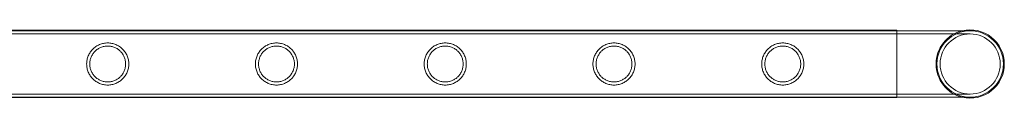
# Model space of a CAD drawing. Units: millimetres. Extents: x -28208 to 7871, y -22262 to -5654.
# Drawn here: x -23595 to -22966, y -7529 to -7486 of the extents above; entities that cross this region are included whole.
import ezdxf

# ---------------------------------------------------------------- set-up
doc = ezdxf.new("R2010")
doc.units = ezdxf.units.MM

# ---------------------------------------------------------------- blocks, each defined once
blk = doc.blocks.new('A$Ce6d4669a')
at = {"color": 0, "linetype": 'Continuous', "lineweight": 0}
for p, q in [((-12956.9, 22706.33), (-15149.9, 22706.33)), ((-15149.9, 22706.03), (-12956.9, 22706.03)), ((-15149.9, 22704.03), (-12956.9, 22704.03)), ((-12956.9, 22663.33), (-12956.9, 22706.33)), ((-12910.1, 22706.03), (-12956.9, 22706.03)), ((-12910.1, 22704.03), (-12956.9, 22704.03)), ((-15149.9, 22665.63), (-12956.9, 22665.63)), ((-12956.9, 22665.63), (-12910.1, 22665.63)), ((-15149.9, 22663.63), (-12956.9, 22663.63)), ((-12956.9, 22663.33), (-15149.9, 22663.33)), ((-12956.9, 22663.63), (-12910.1, 22663.63))]:
    blk.add_line(p, q, dxfattribs=at)
blk.add_circle((-12910.1, 22684.83), 19.2, dxfattribs=at)
for radius, start, end in [(21.8, 103.46592, 256.53408), (21.2, 90, 180), (21.8, 0, 103.46592), (21.2, 270, 90), (21.2, 180, 270), (21.8, 256.53408, 0)]:
    blk.add_arc((-12910.1, 22684.83), radius, start, end, dxfattribs=at)
for points, knots in [([(-13447.34, 22684.83), (-13447.34, 22685.7), (-13447.43, 22686.6), (-13447.78, 22688.36), (-13448.05, 22689.23), (-13448.74, 22690.88), (-13449.17, 22691.66), (-13450.15, 22693.1), (-13450.7, 22693.76), (-13451.87, 22694.93), (-13452.53, 22695.48), (-13453.97, 22696.46), (-13454.75, 22696.88), (-13456.39, 22697.57), (-13457.26, 22697.84), (-13458.58, 22698.11), (-13459.02, 22698.17), (-13459.91, 22698.26), (-13460.35, 22698.28), (-13461.23, 22698.28), (-13461.68, 22698.26), (-13462.56, 22698.17), (-13463.01, 22698.11), (-13464.33, 22697.84), (-13465.19, 22697.57), (-13466.83, 22696.88), (-13467.61, 22696.46), (-13469.06, 22695.48), (-13469.72, 22694.93), (-13470.88, 22693.76), (-13471.43, 22693.1), (-13472.41, 22691.66), (-13472.84, 22690.88), (-13473.54, 22689.23), (-13473.8, 22688.36), (-13474.16, 22686.6), (-13474.24, 22685.7), (-13474.24, 22683.96), (-13474.16, 22683.07), (-13473.8, 22681.31), (-13473.54, 22680.44), (-13472.84, 22678.79), (-13472.41, 22678), (-13471.43, 22676.56), (-13470.88, 22675.9), (-13469.72, 22674.74), (-13469.06, 22674.18), (-13467.61, 22673.21), (-13466.83, 22672.78), (-13465.19, 22672.09), (-13464.33, 22671.82), (-13463.01, 22671.56), (-13462.56, 22671.49), (-13461.68, 22671.4), (-13461.23, 22671.38), (-13460.79, 22671.38), (-13460.35, 22671.38), (-13459.91, 22671.4), (-13459.02, 22671.49), (-13458.58, 22671.56), (-13457.26, 22671.82), (-13456.39, 22672.09), (-13454.75, 22672.78), (-13453.97, 22673.21), (-13452.53, 22674.18), (-13451.87, 22674.74), (-13450.7, 22675.9), (-13450.15, 22676.56), (-13449.17, 22678), (-13448.74, 22678.79), (-13448.05, 22680.44), (-13447.78, 22681.31), (-13447.43, 22683.07), (-13447.34, 22683.96), (-13447.34, 22684.83)], [21.005182, 21.005182, 21.005182, 21.005182, 23.619593, 23.619593, 26.234003, 26.234003, 28.848414, 28.848414, 31.462824, 31.462824, 34.099709, 34.099709, 36.736594, 36.736594, 39.37348, 39.37348, 40.691922, 40.691922, 42.010365, 42.010365, 43.328807, 43.328807, 44.64725, 44.64725, 47.284135, 47.284135, 49.92102, 49.92102, 52.557905, 52.557905, 55.172316, 55.172316, 57.786726, 57.786726, 60.401137, 60.401137, 63.015547, 63.015547, 65.629958, 65.629958, 68.244368, 68.244368, 70.858778, 70.858778, 73.473189, 73.473189, 76.110074, 76.110074, 78.746959, 78.746959, 81.383844, 81.383844, 82.702287, 82.702287, 84.020729, 84.020729, 84.020729, 85.339172, 85.339172, 86.657614, 86.657614, 89.2945, 89.2945, 91.931385, 91.931385, 94.56827, 94.56827, 97.18268, 97.18268, 99.797091, 99.797091, 102.411501, 102.411501, 105.025912, 105.025912, 105.025912, 105.025912]), ([(-13460.79, 22673.38), (-13461.53, 22673.38), (-13462.29, 22673.45), (-13463.78, 22673.75), (-13464.52, 22673.98), (-13465.92, 22674.56), (-13466.59, 22674.93), (-13467.82, 22675.76), (-13468.39, 22676.23), (-13469.39, 22677.23), (-13469.86, 22677.8), (-13470.69, 22679.03), (-13471.06, 22679.7), (-13471.65, 22681.11), (-13471.87, 22681.85), (-13472.17, 22683.34), (-13472.24, 22684.1), (-13472.24, 22685.57), (-13472.17, 22686.32), (-13471.87, 22687.81), (-13471.65, 22688.55), (-13471.06, 22689.96), (-13470.69, 22690.63), (-13469.86, 22691.86), (-13469.39, 22692.43), (-13468.39, 22693.43), (-13467.82, 22693.9), (-13466.59, 22694.73), (-13465.92, 22695.1), (-13464.52, 22695.69), (-13463.78, 22695.91), (-13462.29, 22696.21), (-13461.53, 22696.28), (-13460.05, 22696.28), (-13459.3, 22696.21), (-13457.81, 22695.91), (-13457.07, 22695.69), (-13455.67, 22695.1), (-13455, 22694.73), (-13453.76, 22693.9), (-13453.2, 22693.43), (-13452.2, 22692.43), (-13451.73, 22691.86), (-13450.89, 22690.63), (-13450.53, 22689.96), (-13449.94, 22688.55), (-13449.71, 22687.81), (-13449.41, 22686.32), (-13449.34, 22685.57), (-13449.34, 22684.1), (-13449.41, 22683.34), (-13449.71, 22681.85), (-13449.94, 22681.11), (-13450.53, 22679.7), (-13450.89, 22679.03), (-13451.73, 22677.8), (-13452.2, 22677.23), (-13453.2, 22676.23), (-13453.76, 22675.76), (-13455, 22674.93), (-13455.67, 22674.56), (-13457.07, 22673.98), (-13457.81, 22673.75), (-13459.3, 22673.45), (-13460.05, 22673.38), (-13460.79, 22673.38)], [0, 0, 0, 0, 2.21367, 2.21367, 4.427341, 4.427341, 6.641011, 6.641011, 8.854681, 8.854681, 11.059728, 11.059728, 13.264774, 13.264774, 15.46982, 15.46982, 17.674867, 17.674867, 19.879913, 19.879913, 22.084959, 22.084959, 24.290006, 24.290006, 26.495052, 26.495052, 28.708722, 28.708722, 30.922393, 30.922393, 33.136063, 33.136063, 35.349733, 35.349733, 37.563404, 37.563404, 39.777074, 39.777074, 41.990744, 41.990744, 44.204415, 44.204415, 46.409461, 46.409461, 48.614507, 48.614507, 50.819553, 50.819553, 53.0246, 53.0246, 55.229646, 55.229646, 57.434692, 57.434692, 59.639739, 59.639739, 61.844785, 61.844785, 64.058455, 64.058455, 66.272126, 66.272126, 68.485796, 68.485796, 70.699466, 70.699466, 70.699466, 70.699466]), ([(-13339.58, 22684.83), (-13339.58, 22685.7), (-13339.67, 22686.6), (-13340.02, 22688.36), (-13340.29, 22689.23), (-13340.98, 22690.88), (-13341.41, 22691.66), (-13342.39, 22693.1), (-13342.94, 22693.76), (-13344.11, 22694.93), (-13344.77, 22695.48), (-13346.21, 22696.46), (-13346.99, 22696.88), (-13348.63, 22697.57), (-13349.5, 22697.84), (-13350.82, 22698.11), (-13351.26, 22698.17), (-13352.15, 22698.26), (-13352.59, 22698.28), (-13353.47, 22698.28), (-13353.92, 22698.26), (-13354.8, 22698.17), (-13355.25, 22698.11), (-13356.57, 22697.84), (-13357.43, 22697.57), (-13359.07, 22696.88), (-13359.85, 22696.46), (-13361.3, 22695.48), (-13361.96, 22694.93), (-13363.12, 22693.76), (-13363.67, 22693.1), (-13364.65, 22691.66), (-13365.08, 22690.88), (-13365.78, 22689.23), (-13366.04, 22688.36), (-13366.4, 22686.6), (-13366.48, 22685.7), (-13366.48, 22683.96), (-13366.4, 22683.07), (-13366.04, 22681.31), (-13365.78, 22680.44), (-13365.08, 22678.79), (-13364.65, 22678), (-13363.67, 22676.56), (-13363.12, 22675.9), (-13361.96, 22674.74), (-13361.3, 22674.18), (-13359.85, 22673.21), (-13359.07, 22672.78), (-13357.43, 22672.09), (-13356.57, 22671.82), (-13355.25, 22671.56), (-13354.8, 22671.49), (-13353.92, 22671.4), (-13353.47, 22671.38), (-13353.03, 22671.38), (-13352.59, 22671.38), (-13352.15, 22671.4), (-13351.26, 22671.49), (-13350.82, 22671.56), (-13349.5, 22671.82), (-13348.63, 22672.09), (-13346.99, 22672.78), (-13346.21, 22673.21), (-13344.77, 22674.18), (-13344.11, 22674.74), (-13342.94, 22675.9), (-13342.39, 22676.56), (-13341.41, 22678), (-13340.98, 22678.79), (-13340.29, 22680.44), (-13340.02, 22681.31), (-13339.67, 22683.07), (-13339.58, 22683.96), (-13339.58, 22684.83)], [21.005182, 21.005182, 21.005182, 21.005182, 23.619593, 23.619593, 26.234003, 26.234003, 28.848414, 28.848414, 31.462824, 31.462824, 34.099709, 34.099709, 36.736594, 36.736594, 39.37348, 39.37348, 40.691922, 40.691922, 42.010365, 42.010365, 43.328807, 43.328807, 44.64725, 44.64725, 47.284135, 47.284135, 49.92102, 49.92102, 52.557905, 52.557905, 55.172316, 55.172316, 57.786726, 57.786726, 60.401137, 60.401137, 63.015547, 63.015547, 65.629958, 65.629958, 68.244368, 68.244368, 70.858778, 70.858778, 73.473189, 73.473189, 76.110074, 76.110074, 78.746959, 78.746959, 81.383844, 81.383844, 82.702287, 82.702287, 84.020729, 84.020729, 84.020729, 85.339172, 85.339172, 86.657614, 86.657614, 89.2945, 89.2945, 91.931385, 91.931385, 94.56827, 94.56827, 97.18268, 97.18268, 99.797091, 99.797091, 102.411501, 102.411501, 105.025912, 105.025912, 105.025912, 105.025912]), ([(-13353.03, 22673.38), (-13353.77, 22673.38), (-13354.53, 22673.45), (-13356.02, 22673.75), (-13356.76, 22673.98), (-13358.16, 22674.56), (-13358.83, 22674.93), (-13360.06, 22675.76), (-13360.63, 22676.23), (-13361.63, 22677.23), (-13362.1, 22677.8), (-13362.93, 22679.03), (-13363.3, 22679.7), (-13363.89, 22681.11), (-13364.11, 22681.85), (-13364.41, 22683.34), (-13364.48, 22684.1), (-13364.48, 22685.57), (-13364.41, 22686.32), (-13364.11, 22687.81), (-13363.89, 22688.55), (-13363.3, 22689.96), (-13362.93, 22690.63), (-13362.1, 22691.86), (-13361.63, 22692.43), (-13360.63, 22693.43), (-13360.06, 22693.9), (-13358.83, 22694.73), (-13358.16, 22695.1), (-13356.76, 22695.69), (-13356.02, 22695.91), (-13354.53, 22696.21), (-13353.77, 22696.28), (-13352.29, 22696.28), (-13351.54, 22696.21), (-13350.05, 22695.91), (-13349.31, 22695.69), (-13347.91, 22695.1), (-13347.24, 22694.73), (-13346, 22693.9), (-13345.44, 22693.43), (-13344.44, 22692.43), (-13343.97, 22691.86), (-13343.13, 22690.63), (-13342.77, 22689.96), (-13342.18, 22688.55), (-13341.95, 22687.81), (-13341.65, 22686.32), (-13341.58, 22685.57), (-13341.58, 22684.1), (-13341.65, 22683.34), (-13341.95, 22681.85), (-13342.18, 22681.11), (-13342.77, 22679.7), (-13343.13, 22679.03), (-13343.97, 22677.8), (-13344.44, 22677.23), (-13345.44, 22676.23), (-13346, 22675.76), (-13347.24, 22674.93), (-13347.91, 22674.56), (-13349.31, 22673.98), (-13350.05, 22673.75), (-13351.54, 22673.45), (-13352.29, 22673.38), (-13353.03, 22673.38)], [0, 0, 0, 0, 2.21367, 2.21367, 4.427341, 4.427341, 6.641011, 6.641011, 8.854681, 8.854681, 11.059728, 11.059728, 13.264774, 13.264774, 15.46982, 15.46982, 17.674867, 17.674867, 19.879913, 19.879913, 22.084959, 22.084959, 24.290006, 24.290006, 26.495052, 26.495052, 28.708722, 28.708722, 30.922393, 30.922393, 33.136063, 33.136063, 35.349733, 35.349733, 37.563404, 37.563404, 39.777074, 39.777074, 41.990744, 41.990744, 44.204415, 44.204415, 46.409461, 46.409461, 48.614507, 48.614507, 50.819553, 50.819553, 53.0246, 53.0246, 55.229646, 55.229646, 57.434692, 57.434692, 59.639739, 59.639739, 61.844785, 61.844785, 64.058455, 64.058455, 66.272126, 66.272126, 68.485796, 68.485796, 70.699466, 70.699466, 70.699466, 70.699466]), ([(-13231.82, 22684.83), (-13231.82, 22685.7), (-13231.91, 22686.6), (-13232.26, 22688.36), (-13232.53, 22689.23), (-13233.22, 22690.88), (-13233.65, 22691.66), (-13234.63, 22693.1), (-13235.18, 22693.76), (-13236.35, 22694.93), (-13237.01, 22695.48), (-13238.45, 22696.46), (-13239.23, 22696.88), (-13240.87, 22697.57), (-13241.74, 22697.84), (-13243.06, 22698.11), (-13243.5, 22698.17), (-13244.39, 22698.26), (-13244.83, 22698.28), (-13245.71, 22698.28), (-13246.16, 22698.26), (-13247.04, 22698.17), (-13247.49, 22698.11), (-13248.81, 22697.84), (-13249.67, 22697.57), (-13251.31, 22696.88), (-13252.09, 22696.46), (-13253.54, 22695.48), (-13254.2, 22694.93), (-13255.36, 22693.76), (-13255.91, 22693.1), (-13256.89, 22691.66), (-13257.32, 22690.88), (-13258.02, 22689.23), (-13258.28, 22688.36), (-13258.64, 22686.6), (-13258.72, 22685.7), (-13258.72, 22683.96), (-13258.64, 22683.07), (-13258.28, 22681.31), (-13258.02, 22680.44), (-13257.32, 22678.79), (-13256.89, 22678), (-13255.91, 22676.56), (-13255.36, 22675.9), (-13254.2, 22674.74), (-13253.54, 22674.18), (-13252.09, 22673.21), (-13251.31, 22672.78), (-13249.67, 22672.09), (-13248.81, 22671.82), (-13247.49, 22671.56), (-13247.04, 22671.49), (-13246.16, 22671.4), (-13245.71, 22671.38), (-13245.27, 22671.38), (-13244.83, 22671.38), (-13244.39, 22671.4), (-13243.5, 22671.49), (-13243.06, 22671.56), (-13241.74, 22671.82), (-13240.87, 22672.09), (-13239.23, 22672.78), (-13238.45, 22673.21), (-13237.01, 22674.18), (-13236.35, 22674.74), (-13235.18, 22675.9), (-13234.63, 22676.56), (-13233.65, 22678), (-13233.22, 22678.79), (-13232.53, 22680.44), (-13232.26, 22681.31), (-13231.91, 22683.07), (-13231.82, 22683.96), (-13231.82, 22684.83)], [21.005182, 21.005182, 21.005182, 21.005182, 23.619593, 23.619593, 26.234003, 26.234003, 28.848414, 28.848414, 31.462824, 31.462824, 34.099709, 34.099709, 36.736594, 36.736594, 39.37348, 39.37348, 40.691922, 40.691922, 42.010365, 42.010365, 43.328807, 43.328807, 44.64725, 44.64725, 47.284135, 47.284135, 49.92102, 49.92102, 52.557905, 52.557905, 55.172316, 55.172316, 57.786726, 57.786726, 60.401137, 60.401137, 63.015547, 63.015547, 65.629958, 65.629958, 68.244368, 68.244368, 70.858778, 70.858778, 73.473189, 73.473189, 76.110074, 76.110074, 78.746959, 78.746959, 81.383844, 81.383844, 82.702287, 82.702287, 84.020729, 84.020729, 84.020729, 85.339172, 85.339172, 86.657614, 86.657614, 89.2945, 89.2945, 91.931385, 91.931385, 94.56827, 94.56827, 97.18268, 97.18268, 99.797091, 99.797091, 102.411501, 102.411501, 105.025912, 105.025912, 105.025912, 105.025912]), ([(-13245.27, 22673.38), (-13246.01, 22673.38), (-13246.77, 22673.45), (-13248.26, 22673.75), (-13249, 22673.98), (-13250.4, 22674.56), (-13251.07, 22674.93), (-13252.3, 22675.76), (-13252.87, 22676.23), (-13253.87, 22677.23), (-13254.34, 22677.8), (-13255.17, 22679.03), (-13255.54, 22679.7), (-13256.13, 22681.11), (-13256.35, 22681.85), (-13256.65, 22683.34), (-13256.72, 22684.1), (-13256.72, 22685.57), (-13256.65, 22686.32), (-13256.35, 22687.81), (-13256.13, 22688.55), (-13255.54, 22689.96), (-13255.17, 22690.63), (-13254.34, 22691.86), (-13253.87, 22692.43), (-13252.87, 22693.43), (-13252.3, 22693.9), (-13251.07, 22694.73), (-13250.4, 22695.1), (-13249, 22695.69), (-13248.26, 22695.91), (-13246.77, 22696.21), (-13246.01, 22696.28), (-13244.53, 22696.28), (-13243.78, 22696.21), (-13242.29, 22695.91), (-13241.55, 22695.69), (-13240.15, 22695.1), (-13239.48, 22694.73), (-13238.24, 22693.9), (-13237.68, 22693.43), (-13236.68, 22692.43), (-13236.21, 22691.86), (-13235.37, 22690.63), (-13235.01, 22689.96), (-13234.42, 22688.55), (-13234.19, 22687.81), (-13233.89, 22686.32), (-13233.82, 22685.57), (-13233.82, 22684.1), (-13233.89, 22683.34), (-13234.19, 22681.85), (-13234.42, 22681.11), (-13235.01, 22679.7), (-13235.37, 22679.03), (-13236.21, 22677.8), (-13236.68, 22677.23), (-13237.68, 22676.23), (-13238.24, 22675.76), (-13239.48, 22674.93), (-13240.15, 22674.56), (-13241.55, 22673.98), (-13242.29, 22673.75), (-13243.78, 22673.45), (-13244.53, 22673.38), (-13245.27, 22673.38)], [0, 0, 0, 0, 2.21367, 2.21367, 4.427341, 4.427341, 6.641011, 6.641011, 8.854681, 8.854681, 11.059728, 11.059728, 13.264774, 13.264774, 15.46982, 15.46982, 17.674867, 17.674867, 19.879913, 19.879913, 22.084959, 22.084959, 24.290006, 24.290006, 26.495052, 26.495052, 28.708722, 28.708722, 30.922393, 30.922393, 33.136063, 33.136063, 35.349733, 35.349733, 37.563404, 37.563404, 39.777074, 39.777074, 41.990744, 41.990744, 44.204415, 44.204415, 46.409461, 46.409461, 48.614507, 48.614507, 50.819553, 50.819553, 53.0246, 53.0246, 55.229646, 55.229646, 57.434692, 57.434692, 59.639739, 59.639739, 61.844785, 61.844785, 64.058455, 64.058455, 66.272126, 66.272126, 68.485796, 68.485796, 70.699466, 70.699466, 70.699466, 70.699466]), ([(-13124.06, 22684.83), (-13124.06, 22685.7), (-13124.15, 22686.6), (-13124.5, 22688.36), (-13124.77, 22689.23), (-13125.46, 22690.88), (-13125.89, 22691.66), (-13126.87, 22693.1), (-13127.42, 22693.76), (-13128.59, 22694.93), (-13129.25, 22695.48), (-13130.69, 22696.46), (-13131.47, 22696.88), (-13133.11, 22697.57), (-13133.98, 22697.84), (-13135.3, 22698.11), (-13135.74, 22698.17), (-13136.63, 22698.26), (-13137.07, 22698.28), (-13137.95, 22698.28), (-13138.4, 22698.26), (-13139.28, 22698.17), (-13139.73, 22698.11), (-13141.05, 22697.84), (-13141.91, 22697.57), (-13143.55, 22696.88), (-13144.33, 22696.46), (-13145.78, 22695.48), (-13146.44, 22694.93), (-13147.6, 22693.76), (-13148.15, 22693.1), (-13149.13, 22691.66), (-13149.56, 22690.88), (-13150.26, 22689.23), (-13150.52, 22688.36), (-13150.88, 22686.6), (-13150.96, 22685.7), (-13150.96, 22683.96), (-13150.88, 22683.07), (-13150.52, 22681.31), (-13150.26, 22680.44), (-13149.56, 22678.79), (-13149.13, 22678), (-13148.15, 22676.56), (-13147.6, 22675.9), (-13146.44, 22674.74), (-13145.78, 22674.18), (-13144.33, 22673.21), (-13143.55, 22672.78), (-13141.91, 22672.09), (-13141.05, 22671.82), (-13139.73, 22671.56), (-13139.28, 22671.49), (-13138.4, 22671.4), (-13137.95, 22671.38), (-13137.51, 22671.38), (-13137.07, 22671.38), (-13136.63, 22671.4), (-13135.74, 22671.49), (-13135.3, 22671.56), (-13133.98, 22671.82), (-13133.11, 22672.09), (-13131.47, 22672.78), (-13130.69, 22673.21), (-13129.25, 22674.18), (-13128.59, 22674.74), (-13127.42, 22675.9), (-13126.87, 22676.56), (-13125.89, 22678), (-13125.46, 22678.79), (-13124.77, 22680.44), (-13124.5, 22681.31), (-13124.15, 22683.07), (-13124.06, 22683.96), (-13124.06, 22684.83)], [21.005182, 21.005182, 21.005182, 21.005182, 23.619593, 23.619593, 26.234003, 26.234003, 28.848414, 28.848414, 31.462824, 31.462824, 34.099709, 34.099709, 36.736594, 36.736594, 39.37348, 39.37348, 40.691922, 40.691922, 42.010365, 42.010365, 43.328807, 43.328807, 44.64725, 44.64725, 47.284135, 47.284135, 49.92102, 49.92102, 52.557905, 52.557905, 55.172316, 55.172316, 57.786726, 57.786726, 60.401137, 60.401137, 63.015547, 63.015547, 65.629958, 65.629958, 68.244368, 68.244368, 70.858778, 70.858778, 73.473189, 73.473189, 76.110074, 76.110074, 78.746959, 78.746959, 81.383844, 81.383844, 82.702287, 82.702287, 84.020729, 84.020729, 84.020729, 85.339172, 85.339172, 86.657614, 86.657614, 89.2945, 89.2945, 91.931385, 91.931385, 94.56827, 94.56827, 97.18268, 97.18268, 99.797091, 99.797091, 102.411501, 102.411501, 105.025912, 105.025912, 105.025912, 105.025912]), ([(-13137.51, 22673.38), (-13138.25, 22673.38), (-13139.01, 22673.45), (-13140.5, 22673.75), (-13141.24, 22673.98), (-13142.64, 22674.56), (-13143.31, 22674.93), (-13144.54, 22675.76), (-13145.11, 22676.23), (-13146.11, 22677.23), (-13146.58, 22677.8), (-13147.41, 22679.03), (-13147.78, 22679.7), (-13148.37, 22681.11), (-13148.59, 22681.85), (-13148.89, 22683.34), (-13148.96, 22684.1), (-13148.96, 22685.57), (-13148.89, 22686.32), (-13148.59, 22687.81), (-13148.37, 22688.55), (-13147.78, 22689.96), (-13147.41, 22690.63), (-13146.58, 22691.86), (-13146.11, 22692.43), (-13145.11, 22693.43), (-13144.54, 22693.9), (-13143.31, 22694.73), (-13142.64, 22695.1), (-13141.24, 22695.69), (-13140.5, 22695.91), (-13139.01, 22696.21), (-13138.25, 22696.28), (-13136.77, 22696.28), (-13136.02, 22696.21), (-13134.53, 22695.91), (-13133.79, 22695.69), (-13132.39, 22695.1), (-13131.72, 22694.73), (-13130.48, 22693.9), (-13129.92, 22693.43), (-13128.92, 22692.43), (-13128.45, 22691.86), (-13127.61, 22690.63), (-13127.25, 22689.96), (-13126.66, 22688.55), (-13126.43, 22687.81), (-13126.13, 22686.32), (-13126.06, 22685.57), (-13126.06, 22684.1), (-13126.13, 22683.34), (-13126.43, 22681.85), (-13126.66, 22681.11), (-13127.25, 22679.7), (-13127.61, 22679.03), (-13128.45, 22677.8), (-13128.92, 22677.23), (-13129.92, 22676.23), (-13130.48, 22675.76), (-13131.72, 22674.93), (-13132.39, 22674.56), (-13133.79, 22673.98), (-13134.53, 22673.75), (-13136.02, 22673.45), (-13136.77, 22673.38), (-13137.51, 22673.38)], [0, 0, 0, 0, 2.21367, 2.21367, 4.427341, 4.427341, 6.641011, 6.641011, 8.854681, 8.854681, 11.059728, 11.059728, 13.264774, 13.264774, 15.46982, 15.46982, 17.674867, 17.674867, 19.879913, 19.879913, 22.084959, 22.084959, 24.290006, 24.290006, 26.495052, 26.495052, 28.708722, 28.708722, 30.922393, 30.922393, 33.136063, 33.136063, 35.349733, 35.349733, 37.563404, 37.563404, 39.777074, 39.777074, 41.990744, 41.990744, 44.204415, 44.204415, 46.409461, 46.409461, 48.614507, 48.614507, 50.819553, 50.819553, 53.0246, 53.0246, 55.229646, 55.229646, 57.434692, 57.434692, 59.639739, 59.639739, 61.844785, 61.844785, 64.058455, 64.058455, 66.272126, 66.272126, 68.485796, 68.485796, 70.699466, 70.699466, 70.699466, 70.699466]), ([(-13016.3, 22684.83), (-13016.3, 22685.7), (-13016.39, 22686.6), (-13016.74, 22688.36), (-13017.01, 22689.23), (-13017.7, 22690.88), (-13018.13, 22691.66), (-13019.11, 22693.1), (-13019.66, 22693.76), (-13020.83, 22694.93), (-13021.49, 22695.48), (-13022.93, 22696.46), (-13023.71, 22696.88), (-13025.35, 22697.57), (-13026.22, 22697.84), (-13027.54, 22698.11), (-13027.98, 22698.17), (-13028.87, 22698.26), (-13029.31, 22698.28), (-13030.19, 22698.28), (-13030.64, 22698.26), (-13031.52, 22698.17), (-13031.97, 22698.11), (-13033.29, 22697.84), (-13034.15, 22697.57), (-13035.79, 22696.88), (-13036.57, 22696.46), (-13038.02, 22695.48), (-13038.68, 22694.93), (-13039.84, 22693.76), (-13040.39, 22693.1), (-13041.37, 22691.66), (-13041.8, 22690.88), (-13042.5, 22689.23), (-13042.76, 22688.36), (-13043.12, 22686.6), (-13043.2, 22685.7), (-13043.2, 22683.96), (-13043.12, 22683.07), (-13042.76, 22681.31), (-13042.5, 22680.44), (-13041.8, 22678.79), (-13041.37, 22678), (-13040.39, 22676.56), (-13039.84, 22675.9), (-13038.68, 22674.74), (-13038.02, 22674.18), (-13036.57, 22673.21), (-13035.79, 22672.78), (-13034.15, 22672.09), (-13033.29, 22671.82), (-13031.97, 22671.56), (-13031.52, 22671.49), (-13030.64, 22671.4), (-13030.19, 22671.38), (-13029.75, 22671.38), (-13029.31, 22671.38), (-13028.87, 22671.4), (-13027.98, 22671.49), (-13027.54, 22671.56), (-13026.22, 22671.82), (-13025.35, 22672.09), (-13023.71, 22672.78), (-13022.93, 22673.21), (-13021.49, 22674.18), (-13020.83, 22674.74), (-13019.66, 22675.9), (-13019.11, 22676.56), (-13018.13, 22678), (-13017.7, 22678.79), (-13017.01, 22680.44), (-13016.74, 22681.31), (-13016.39, 22683.07), (-13016.3, 22683.96), (-13016.3, 22684.83)], [21.005182, 21.005182, 21.005182, 21.005182, 23.619593, 23.619593, 26.234003, 26.234003, 28.848414, 28.848414, 31.462824, 31.462824, 34.099709, 34.099709, 36.736594, 36.736594, 39.37348, 39.37348, 40.691922, 40.691922, 42.010365, 42.010365, 43.328807, 43.328807, 44.64725, 44.64725, 47.284135, 47.284135, 49.92102, 49.92102, 52.557905, 52.557905, 55.172316, 55.172316, 57.786726, 57.786726, 60.401137, 60.401137, 63.015547, 63.015547, 65.629958, 65.629958, 68.244368, 68.244368, 70.858778, 70.858778, 73.473189, 73.473189, 76.110074, 76.110074, 78.746959, 78.746959, 81.383844, 81.383844, 82.702287, 82.702287, 84.020729, 84.020729, 84.020729, 85.339172, 85.339172, 86.657614, 86.657614, 89.2945, 89.2945, 91.931385, 91.931385, 94.56827, 94.56827, 97.18268, 97.18268, 99.797091, 99.797091, 102.411501, 102.411501, 105.025912, 105.025912, 105.025912, 105.025912]), ([(-13029.75, 22673.38), (-13030.49, 22673.38), (-13031.25, 22673.45), (-13032.74, 22673.75), (-13033.48, 22673.98), (-13034.88, 22674.56), (-13035.55, 22674.93), (-13036.78, 22675.76), (-13037.35, 22676.23), (-13038.35, 22677.23), (-13038.82, 22677.8), (-13039.65, 22679.03), (-13040.02, 22679.7), (-13040.61, 22681.11), (-13040.83, 22681.85), (-13041.13, 22683.34), (-13041.2, 22684.1), (-13041.2, 22685.57), (-13041.13, 22686.32), (-13040.83, 22687.81), (-13040.61, 22688.55), (-13040.02, 22689.96), (-13039.65, 22690.63), (-13038.82, 22691.86), (-13038.35, 22692.43), (-13037.35, 22693.43), (-13036.78, 22693.9), (-13035.55, 22694.73), (-13034.88, 22695.1), (-13033.48, 22695.69), (-13032.74, 22695.91), (-13031.25, 22696.21), (-13030.49, 22696.28), (-13029.01, 22696.28), (-13028.26, 22696.21), (-13026.77, 22695.91), (-13026.03, 22695.69), (-13024.63, 22695.1), (-13023.96, 22694.73), (-13022.72, 22693.9), (-13022.16, 22693.43), (-13021.16, 22692.43), (-13020.69, 22691.86), (-13019.85, 22690.63), (-13019.49, 22689.96), (-13018.9, 22688.55), (-13018.67, 22687.81), (-13018.37, 22686.32), (-13018.3, 22685.57), (-13018.3, 22684.1), (-13018.37, 22683.34), (-13018.67, 22681.85), (-13018.9, 22681.11), (-13019.49, 22679.7), (-13019.85, 22679.03), (-13020.69, 22677.8), (-13021.16, 22677.23), (-13022.16, 22676.23), (-13022.72, 22675.76), (-13023.96, 22674.93), (-13024.63, 22674.56), (-13026.03, 22673.98), (-13026.77, 22673.75), (-13028.26, 22673.45), (-13029.01, 22673.38), (-13029.75, 22673.38)], [0, 0, 0, 0, 2.21367, 2.21367, 4.427341, 4.427341, 6.641011, 6.641011, 8.854681, 8.854681, 11.059728, 11.059728, 13.264774, 13.264774, 15.46982, 15.46982, 17.674867, 17.674867, 19.879913, 19.879913, 22.084959, 22.084959, 24.290006, 24.290006, 26.495052, 26.495052, 28.708722, 28.708722, 30.922393, 30.922393, 33.136063, 33.136063, 35.349733, 35.349733, 37.563404, 37.563404, 39.777074, 39.777074, 41.990744, 41.990744, 44.204415, 44.204415, 46.409461, 46.409461, 48.614507, 48.614507, 50.819553, 50.819553, 53.0246, 53.0246, 55.229646, 55.229646, 57.434692, 57.434692, 59.639739, 59.639739, 61.844785, 61.844785, 64.058455, 64.058455, 66.272126, 66.272126, 68.485796, 68.485796, 70.699466, 70.699466, 70.699466, 70.699466])]:
    blk.add_open_spline(points, degree=3, knots=knots, dxfattribs=at)

msp = doc.modelspace()

# ---------------------------------------------------------------- block references
msp.add_blockref('A$Ce6d4669a', (-10077.86, -30192.41))

doc.saveas('drawing.dxf')
